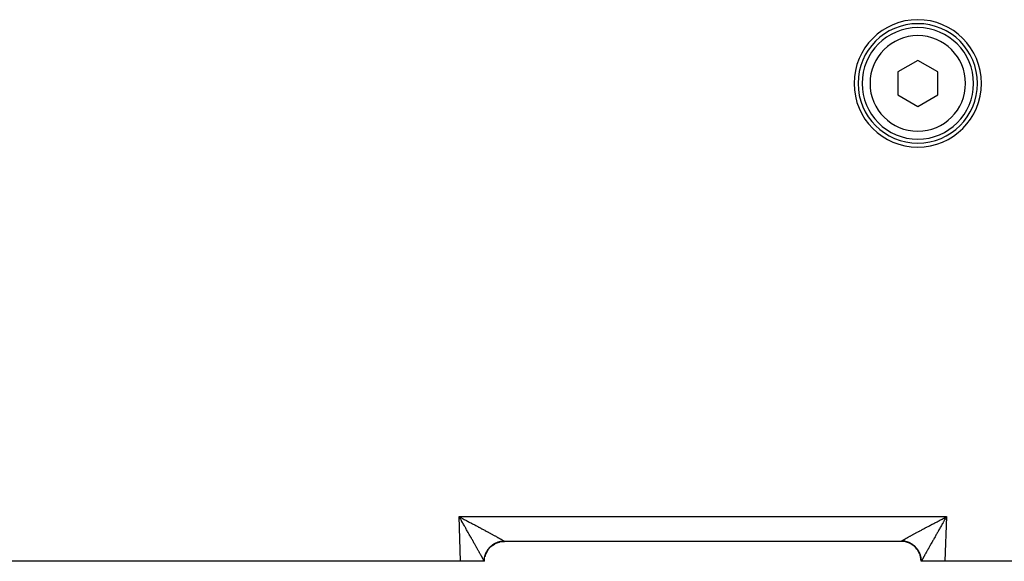
# Model space of a CAD drawing. Extents: x 24 to 1180, y -650 to 283.
# Drawn here: x 700 to 824, y -291 to -223 of the extents above; entities that cross this region are included whole.
import ezdxf

# ---------------------------------------------------------------- set-up
doc = ezdxf.new("R2010")
doc.units = 0
doc.linetypes.add('DASHED', pattern=[11.05, 8.7, -2.35])
doc.layers.get('0').update_dxf_attribs({"linetype": 'CONTINUOUS'})
doc.layers.add('NEVIDI', color=4, linetype='DASHED')

msp = doc.modelspace()

# ---------------------------------------------------------------- linework, layer by layer
at = {"color": 2}
for p, q in [((813, -228.113241), (810.5, -229.556616)), ((815.5, -229.556616), (813, -228.113241)), ((810.5, -229.556616), (810.5, -232.443368)), ((815.5, -232.443368), (815.5, -229.556616)), ((810.5, -232.443368), (813, -233.886743)), ((813, -233.886743), (815.5, -232.443368)), ((810.912698, -288.499992), (761.087302, -288.499992)), ((810.912698, -288.499992), (761.087302, -288.499992)), ((811.640579, -288.499992), (811.642315, -288.499992)), ((755.589129, -290.999992), (692.987781, -290.999992)), ((758.551549, -290.999992), (755.589129, -290.999992)), ((758.587302, -290.999992), (758.551549, -290.999992)), ((758.587302, -291), (758.603093, -290.716203)), ((758.603767, -290.716203), (758.604163, -290.709376)), ((813.396539, -290.716291), (813.396964, -290.723745)), ((813.446896, -290.999992), (813.412698, -290.999992)), ((813.421732, -290.999992), (813.420575, -290.999992)), ((816.410871, -290.999992), (813.448451, -290.999992)), ((827.042122, -290.999992), (816.410871, -290.999992))]:
    msp.add_line(p, q, dxfattribs=at)
for centre, radius, start, end in [((813, -230.999992), 8, 0, 180), ((813, -230.999992), 7.5, 0, 180), ((813, -230.999992), 7, 0, 180), ((813, -230.999992), 8, 180, 360), ((813, -230.999992), 7.5, 180, 360), ((813, -230.999992), 7, 180, 360), ((761.087302, -290.999992), 2.5, 125.80654, 127.333839), ((761.087302, -290.999992), 2.5, 118.274549, 119.667945), ((761.087302, -290.999992), 2.5, 110.697124, 112.007258), ((761.087302, -290.999992), 2.5, 103.025377, 104.341094), ((761.087302, -290.999992), 2.5, 90, 96.516017), ((810.912698, -290.999992), 2.5, 83.325055, 90), ((810.912698, -290.999992), 2.5, 75.499172, 77.5382), ((810.912698, -290.999992), 2.5, 67.835064, 69.163742), ((810.912698, -290.999992), 2.5, 60.166025, 61.590372), ((810.912698, -290.999992), 2.5, 52.500003, 54.014031), ((810.912698, -290.999992), 2.5, 45, 46.442556), ((761.087302, -290.999992), 2.5, 165.499172, 165.658906), ((761.087302, -290.999992), 2.5, 159.833135, 160.307482), ((761.087302, -290.999992), 2.5, 156.367734, 157.992741), ((761.087302, -290.999992), 2.5, 151.298539, 153.076621), ((761.087302, -290.999992), 2.5, 150.166024, 150.332055), ((761.087302, -290.999992), 2.5, 141.009296, 142.66616), ((810.912698, -290.999992), 2.5, 37.17484, 38.872597), ((810.912698, -290.999992), 2.5, 29.509099, 32.539979), ((810.912698, -290.999992), 2.5, 21.848004, 24.971164), ((810.912698, -290.999992), 2.5, 14.182001, 17.350469), ((810.912698, -290.999992), 2.5, 6.674947, 9.624906)]:
    msp.add_arc(centre, radius, start, end, dxfattribs=at)
at = {"layer": 'NEVIDI', "color": 7, "linetype": 'CONTINUOUS'}
for p, q in [((755.589129, -290.999992), (755.393409, -285.395294)), ((755.393409, -285.395294), (816.606591, -285.395294)), ((755.465819, -285.521281), (755.393409, -285.395294)), ((755.393409, -285.395294), (755.478812, -285.440214)), ((755.513542, -285.604427), (755.465819, -285.521281)), ((755.478812, -285.440214), (755.607692, -285.508065)), ((755.58582, -285.730506), (755.513542, -285.604427)), ((755.607692, -285.508065), (755.693111, -285.553075)), ((755.693111, -285.553075), (755.729936, -285.572489)), ((755.729936, -285.572489), (755.821819, -285.620954)), ((755.821819, -285.620954), (755.906931, -285.665878)), ((816.049195, -285.689047), (816.177829, -285.621139)), ((816.177829, -285.621139), (816.263268, -285.576072)), ((816.263268, -285.576072), (816.270062, -285.572489)), ((816.270062, -285.572489), (816.392027, -285.508213)), ((816.392027, -285.508213), (816.477481, -285.463216)), ((816.606591, -285.395294), (816.410871, -290.999992)), ((816.48631, -285.604683), (816.438369, -285.688291)), ((816.477481, -285.463216), (816.606591, -285.395294)), ((816.558636, -285.478707), (816.48631, -285.604683)), ((816.606591, -285.395294), (816.558636, -285.478707)), ((755.633543, -285.81385), (755.58582, -285.730506)), ((755.705595, -285.939811), (755.633543, -285.81385)), ((755.712859, -285.952517), (755.705595, -285.939811)), ((755.753308, -286.023302), (755.712859, -285.952517)), ((755.825183, -286.149181), (755.753308, -286.023302)), ((755.872464, -286.232052), (755.825183, -286.149181)), ((755.943821, -286.357206), (755.872464, -286.232052)), ((755.906931, -285.665878), (756.035076, -285.733572)), ((755.991001, -286.440008), (755.943821, -286.357206)), ((756.061957, -286.564605), (755.991001, -286.440008)), ((756.035076, -285.733572), (756.119707, -285.778315)), ((756.108631, -286.646601), (756.061957, -286.564605)), ((756.137906, -286.698045), (756.108631, -286.646601)), ((756.119707, -285.778315), (756.247337, -285.845843)), ((756.179015, -286.770301), (756.137906, -286.698045)), ((756.225312, -286.851696), (756.179015, -286.770301)), ((756.295027, -286.9743), (756.225312, -286.851696)), ((756.247337, -285.845843), (756.33139, -285.890349)), ((756.33139, -285.890349), (756.457748, -285.957305)), ((756.457748, -285.957305), (756.458299, -285.957597)), ((756.458299, -285.957597), (756.542247, -286.002113)), ((756.542247, -286.002113), (756.667879, -286.06878)), ((756.667879, -286.06878), (756.750961, -286.112899)), ((756.750961, -286.112899), (756.8756, -286.179132)), ((756.8756, -286.179132), (756.957783, -286.222833)), ((756.957783, -286.222833), (757.081251, -286.288533)), ((757.081251, -286.288533), (757.162659, -286.331881)), ((757.162659, -286.331881), (757.168037, -286.334746)), ((757.168037, -286.334746), (757.284544, -286.396826)), ((757.284544, -286.396826), (757.36467, -286.439549)), ((757.36467, -286.439549), (757.485207, -286.503862)), ((757.485207, -286.503862), (757.564445, -286.546169)), ((757.564445, -286.546169), (757.682957, -286.609488)), ((757.682957, -286.609488), (757.760892, -286.651157)), ((757.760892, -286.651157), (757.848416, -286.697981)), ((757.848416, -286.697981), (757.877453, -286.713522)), ((757.877453, -286.713522), (757.954015, -286.754516)), ((757.954015, -286.754516), (758.068354, -286.815785)), ((758.068354, -286.815785), (758.143487, -286.856077)), ((758.143487, -286.856077), (758.255682, -286.916293)), ((813.741896, -286.917594), (813.815987, -286.877821)), ((813.815987, -286.877821), (813.929201, -286.817096)), ((813.929201, -286.817096), (814.004729, -286.776617)), ((814.004729, -286.776617), (814.120277, -286.714737)), ((814.120277, -286.714737), (814.151584, -286.697981)), ((814.151584, -286.697981), (814.19752, -286.673402)), ((814.19752, -286.673402), (814.314987, -286.610587)), ((814.314987, -286.610587), (814.393262, -286.568759)), ((814.393262, -286.568759), (814.512791, -286.504931)), ((814.512791, -286.504931), (814.592544, -286.462372)), ((814.592544, -286.462372), (814.713603, -286.397814)), ((814.713603, -286.397814), (814.794153, -286.354887)), ((814.794153, -286.354887), (814.83196, -286.334747)), ((814.83196, -286.334747), (814.91714, -286.289389)), ((814.91714, -286.289389), (814.998808, -286.245926)), ((814.998808, -286.245926), (815.122917, -286.17992)), ((815.122917, -286.17992), (815.205641, -286.135954)), ((815.205641, -286.135954), (815.330752, -286.069506)), ((815.330752, -286.069506), (815.414049, -286.025298)), ((815.414049, -286.025298), (815.540596, -285.958182)), ((815.540596, -285.958182), (815.542249, -285.957306)), ((815.542249, -285.957306), (815.624574, -285.913676)), ((815.624574, -285.913676), (815.751829, -285.846284)), ((815.773891, -286.853097), (815.727663, -286.934393)), ((815.751829, -285.846284), (815.836447, -285.801506)), ((815.844042, -286.729771), (815.773891, -286.853097)), ((815.836447, -285.801506), (815.964365, -285.733867)), ((815.86201, -286.698192), (815.844042, -286.729771)), ((815.890664, -286.647839), (815.86201, -286.698192)), ((815.961417, -286.523551), (815.890664, -286.647839)), ((816.008429, -286.441009), (815.961417, -286.523551)), ((815.964365, -285.733867), (816.049195, -285.689047)), ((816.079717, -286.315912), (816.008429, -286.441009)), ((816.127029, -286.232938), (816.079717, -286.315912)), ((816.198796, -286.10717), (816.127029, -286.232938)), ((816.246408, -286.023797), (816.198796, -286.10717)), ((816.287166, -285.952471), (816.246408, -286.023797)), ((816.318436, -285.89778), (816.287166, -285.952471)), ((816.366162, -285.814363), (816.318436, -285.89778)), ((816.438369, -285.688291), (816.366162, -285.814363)), ((756.340823, -287.05486), (756.295027, -286.9743)), ((756.409761, -287.176154), (756.340823, -287.05486)), ((756.454966, -287.255708), (756.409761, -287.176154)), ((756.523068, -287.375575), (756.454966, -287.255708)), ((756.549611, -287.422299), (756.523068, -287.375575)), ((756.567609, -287.453984), (756.549611, -287.422299)), ((756.634566, -287.571873), (756.567609, -287.453984)), ((756.678624, -287.649456), (756.634566, -287.571873)), ((756.744468, -287.765424), (756.678624, -287.649456)), ((756.787779, -287.841723), (756.744468, -287.765424)), ((756.852404, -287.955595), (756.787779, -287.841723)), ((756.89496, -288.030603), (756.852404, -287.955595)), ((756.940116, -288.110215), (756.89496, -288.030603)), ((756.958548, -288.142721), (756.940116, -288.110215)), ((758.255682, -286.916293), (758.329125, -286.955745)), ((758.329125, -286.955745), (758.438769, -287.014696)), ((758.438769, -287.014696), (758.48889, -287.041667)), ((758.48889, -287.041667), (758.510655, -287.053383)), ((758.510655, -287.053383), (758.617565, -287.110977)), ((758.617565, -287.110977), (758.687436, -287.148656)), ((758.687436, -287.148656), (758.791781, -287.204985)), ((758.791781, -287.204985), (758.859864, -287.241776)), ((758.859864, -287.241776), (758.961215, -287.296601)), ((758.961215, -287.296601), (759.027463, -287.332475)), ((759.027463, -287.332475), (759.077749, -287.359725)), ((759.077749, -287.359725), (759.125634, -287.38569)), ((759.125634, -287.38569), (759.18951, -287.420353)), ((759.18951, -287.420353), (759.284805, -287.472122)), ((759.284805, -287.472122), (759.34663, -287.505747)), ((759.34663, -287.505747), (759.438401, -287.555716)), ((759.438401, -287.555716), (759.497856, -287.58813)), ((759.497856, -287.58813), (759.586338, -287.636432)), ((759.586338, -287.636432), (759.60528, -287.646782)), ((759.60528, -287.646782), (759.643582, -287.667723)), ((759.643582, -287.667723), (759.728358, -287.714133)), ((759.728358, -287.714133), (759.783123, -287.744161)), ((759.783123, -287.744161), (759.864162, -287.788667)), ((759.864162, -287.788667), (759.916597, -287.817512)), ((759.916597, -287.817512), (759.993649, -287.859972)), ((759.993649, -287.859972), (760.043512, -287.887498)), ((760.043512, -287.887498), (760.063036, -287.898287)), ((760.063036, -287.898287), (760.116669, -287.927957)), ((760.116669, -287.927957), (760.163825, -287.954088)), ((760.163825, -287.954088), (760.233025, -287.992513)), ((760.233025, -287.992513), (760.277454, -288.017238)), ((760.277454, -288.017238), (760.342544, -288.053545)), ((760.342544, -288.053545), (760.384142, -288.076808)), ((760.384142, -288.076808), (760.443529, -288.11011)), ((760.443529, -288.11011), (760.444951, -288.110908)), ((760.444951, -288.110908), (760.483808, -288.132765)), ((811.494089, -288.145222), (811.552209, -288.112504)), ((811.552209, -288.112504), (811.556473, -288.110109)), ((811.556473, -288.110109), (811.592189, -288.090068)), ((811.592189, -288.090068), (811.65455, -288.055169)), ((811.65455, -288.055169), (811.697262, -288.031329)), ((811.697262, -288.031329), (811.764023, -287.994155)), ((811.764023, -287.994155), (811.809509, -287.968884)), ((811.809509, -287.968884), (811.88024, -287.92967)), ((811.88024, -287.92967), (811.928479, -287.902978)), ((811.928479, -287.902978), (811.936969, -287.898284)), ((811.936969, -287.898284), (812.003218, -287.8617)), ((812.003218, -287.8617), (812.054001, -287.833704)), ((812.054001, -287.833704), (812.132719, -287.790382)), ((812.132719, -287.790382), (812.186132, -287.761036)), ((812.186132, -287.761036), (812.268559, -287.715823)), ((812.268559, -287.715823), (812.324515, -287.685179)), ((812.324515, -287.685179), (812.394726, -287.646779)), ((812.394726, -287.646779), (812.410599, -287.638105)), ((812.410599, -287.638105), (812.468674, -287.606392)), ((812.468674, -287.606392), (812.55845, -287.557432)), ((812.55845, -287.557432), (812.618936, -287.524488)), ((812.618936, -287.524488), (812.71213, -287.473788)), ((812.71213, -287.473788), (812.774842, -287.43971)), ((812.774842, -287.43971), (812.871303, -287.387352)), ((812.871303, -287.387352), (812.922256, -287.359722)), ((812.922256, -287.359722), (812.93608, -287.352229)), ((812.93608, -287.352229), (813.035731, -287.298254)), ((813.035731, -287.298254), (813.102606, -287.26207)), ((813.102606, -287.26207), (813.205299, -287.206562)), ((813.205299, -287.206562), (813.27407, -287.169429)), ((813.27407, -287.169429), (813.379667, -287.112469)), ((813.379667, -287.112469), (813.450251, -287.074435)), ((813.450251, -287.074435), (813.511112, -287.041665)), ((813.511112, -287.041665), (813.558627, -287.016097)), ((813.558627, -287.016097), (813.631143, -286.977099)), ((813.631143, -286.977099), (813.741896, -286.917594)), ((815.059787, -288.110388), (814.998548, -288.218401)), ((815.061462, -288.107434), (815.059787, -288.110388)), ((815.103723, -288.032926), (815.061462, -288.107434)), ((815.168069, -287.919518), (815.103723, -288.032926)), ((815.21094, -287.84398), (815.168069, -287.919518)), ((815.276439, -287.7286), (815.21094, -287.84398)), ((815.320249, -287.651442), (815.276439, -287.7286)), ((815.386922, -287.534038), (815.320249, -287.651442)), ((815.431307, -287.455893), (815.386922, -287.534038)), ((815.450474, -287.422151), (815.431307, -287.455893)), ((815.499007, -287.336717), (815.450474, -287.422151)), ((815.543989, -287.257547), (815.499007, -287.336717)), ((815.612622, -287.13677), (815.543989, -287.257547)), ((815.658236, -287.056515), (815.612622, -287.13677)), ((815.727663, -286.934393), (815.658236, -287.056515)), ((757.000016, -288.215868), (756.958548, -288.142721)), ((757.062039, -288.325329), (757.000016, -288.215868)), ((757.1028, -288.39731), (757.062039, -288.325329)), ((757.163572, -288.504708), (757.1028, -288.39731)), ((757.20317, -288.574742), (757.163572, -288.504708)), ((757.262285, -288.679376), (757.20317, -288.574742)), ((757.300949, -288.747858), (757.262285, -288.679376)), ((757.302594, -288.750772), (757.300949, -288.747858)), ((757.358622, -288.850071), (757.302594, -288.750772)), ((757.396099, -288.916525), (757.358622, -288.850071)), ((757.452005, -289.015711), (757.396099, -288.916525)), ((757.488381, -289.080278), (757.452005, -289.015711)), ((757.542425, -289.176251), (757.488381, -289.080278)), ((757.577699, -289.238922), (757.542425, -289.176251)), ((757.630061, -289.332003), (757.577699, -289.238922)), ((757.630289, -289.332408), (757.630061, -289.332003)), ((757.663925, -289.392234), (757.630289, -289.332408)), ((759.107113, -289.471431), (759.313394, -289.23602)), ((759.112508, -289.400209), (759.155802, -289.34791)), ((759.155802, -289.34791), (759.182706, -289.316775)), ((759.182706, -289.316775), (759.228194, -289.266335)), ((759.228194, -289.266335), (759.255561, -289.237239)), ((759.255561, -289.237239), (759.256354, -289.236409)), ((759.256354, -289.236409), (759.265699, -289.226688)), ((759.265699, -289.226688), (759.303944, -289.187938)), ((759.303944, -289.187938), (759.333413, -289.159169)), ((759.313394, -289.23602), (759.318299, -289.231099)), ((759.333413, -289.159169), (759.383046, -289.112729)), ((759.367448, -289.186957), (759.564247, -289.015275)), ((759.383046, -289.112729), (759.41371, -289.085229)), ((759.41371, -289.085229), (759.465265, -289.040924)), ((759.465265, -289.040924), (759.497038, -289.014767)), ((759.497038, -289.014767), (759.503307, -289.009704)), ((759.503307, -289.009704), (759.514683, -289.000601)), ((759.514683, -289.000601), (759.550516, -288.972605)), ((759.550516, -288.972605), (759.583312, -288.947857)), ((759.564247, -289.015275), (759.570008, -289.010865)), ((759.581603, -289.002068), (759.84258, -288.82979)), ((759.583312, -288.947857), (759.638518, -288.908006)), ((759.638518, -288.908006), (759.672179, -288.884777)), ((759.672179, -288.884777), (759.72916, -288.847215)), ((759.72916, -288.847215), (759.763777, -288.825433)), ((759.763777, -288.825433), (759.778506, -288.816397)), ((759.778506, -288.816397), (759.790905, -288.808894)), ((759.790905, -288.808894), (759.822248, -288.79035)), ((759.822248, -288.79035), (759.857793, -288.770033)), ((759.84258, -288.82979), (759.848873, -288.826191)), ((759.857793, -288.770033), (759.917554, -288.737534)), ((759.861542, -288.819021), (760.143319, -288.683046)), ((759.917554, -288.737534), (759.954068, -288.718671)), ((759.954068, -288.718671), (760.014957, -288.688834)), ((760.014957, -288.688834), (760.052218, -288.671548)), ((760.052218, -288.671548), (760.076117, -288.660841)), ((760.076117, -288.660841), (760.089365, -288.655032)), ((760.089365, -288.655032), (760.114327, -288.644329)), ((760.114327, -288.644329), (760.15229, -288.628647)), ((760.143319, -288.683046), (760.149699, -288.680457)), ((760.15229, -288.628647), (760.215452, -288.60412)), ((760.163192, -288.675048), (760.460772, -288.57783)), ((760.215452, -288.60412), (760.254016, -288.590082)), ((760.254016, -288.590082), (760.31811, -288.568287)), ((760.31811, -288.568287), (760.357035, -288.555968)), ((760.357035, -288.555968), (760.390812, -288.545832)), ((760.390812, -288.545832), (760.404669, -288.541821)), ((760.404669, -288.541821), (760.422111, -288.536893)), ((760.422111, -288.536893), (760.461449, -288.526271)), ((760.460772, -288.57783), (760.467528, -288.576092)), ((760.461449, -288.526271), (760.527155, -288.51003)), ((760.481622, -288.57253), (760.78947, -288.515894)), ((760.483808, -288.132765), (760.540318, -288.164652)), ((760.527155, -288.51003), (760.567044, -288.501077)), ((760.540318, -288.164652), (760.576219, -288.184978)), ((760.567044, -288.501077), (760.633138, -288.487727)), ((760.576219, -288.184978), (760.628309, -288.214575)), ((760.628309, -288.214575), (760.661317, -288.233402)), ((760.633138, -288.487727), (760.673333, -288.480504)), ((760.661317, -288.233402), (760.708916, -288.260663)), ((760.673333, -288.480504), (760.716885, -288.473433)), ((760.708916, -288.260663), (760.738923, -288.277925)), ((760.716885, -288.473433), (760.731102, -288.471294)), ((760.731102, -288.471294), (760.739924, -288.470009)), ((760.738923, -288.277925), (760.73989, -288.278482)), ((760.73989, -288.278482), (760.782044, -288.302853)), ((760.739924, -288.470009), (760.780372, -288.464524)), ((760.780372, -288.464524), (760.847264, -288.456916)), ((760.782044, -288.302853), (760.809158, -288.318615)), ((760.78947, -288.515894), (760.796452, -288.515067)), ((760.796452, -288.515067), (760.810897, -288.513419)), ((760.809158, -288.318615), (760.847627, -288.341113)), ((760.810897, -288.513419), (761.087299, -288.498092)), ((760.847264, -288.456916), (760.88786, -288.453184)), ((760.847627, -288.341113), (760.871521, -288.355183)), ((760.871521, -288.355183), (760.905484, -288.375341)), ((760.88786, -288.453184), (760.954933, -288.448478)), ((760.905484, -288.375341), (760.926308, -288.387813)), ((760.926308, -288.387813), (760.947971, -288.400902)), ((760.947971, -288.400902), (760.955496, -288.405481)), ((760.954933, -288.448478), (760.995617, -288.446508)), ((760.955496, -288.405481), (760.973223, -288.416347)), ((760.973223, -288.416347), (760.997593, -288.431512)), ((760.995617, -288.446508), (761.019804, -288.445654)), ((760.997593, -288.431512), (761.012163, -288.440747)), ((761.012163, -288.440747), (761.0198, -288.445655)), ((761.019804, -288.445654), (761.022789, -288.44758)), ((761.022789, -288.44758), (761.048903, -288.464998)), ((761.048903, -288.464998), (761.05217, -288.467272)), ((761.05217, -288.467272), (761.063082, -288.475105)), ((761.063082, -288.475105), (761.070511, -288.480738)), ((761.070511, -288.480738), (761.072643, -288.482424)), ((761.072643, -288.482424), (761.083296, -288.491857)), ((761.083296, -288.491857), (761.084299, -288.492946)), ((761.084299, -288.492946), (761.0873, -288.498092)), ((761.0873, -288.498297), (761.087302, -288.499516)), ((761.087302, -288.499516), (761.087302, -288.499633)), ((761.087302, -288.499633), (761.087302, -288.499992)), ((810.912698, -288.499382), (810.912701, -288.498092)), ((810.912698, -288.499516), (810.912698, -288.499382)), ((810.912698, -288.499986), (810.912698, -288.499516)), ((810.912698, -288.499992), (810.912698, -288.499986)), ((810.912701, -288.498092), (810.912733, -288.497707)), ((811.196652, -288.51427), (810.912701, -288.498092)), ((810.912733, -288.497707), (810.916704, -288.491864)), ((810.916704, -288.491864), (810.917851, -288.4907)), ((810.917851, -288.4907), (810.929486, -288.48074)), ((810.929486, -288.48074), (810.931796, -288.478952)), ((810.931796, -288.478952), (810.936909, -288.475109)), ((810.936909, -288.475109), (810.951099, -288.464998)), ((810.951099, -288.464998), (810.954519, -288.462646)), ((810.954519, -288.462646), (810.9802, -288.445655)), ((810.9802, -288.445655), (811.001018, -288.432387)), ((810.981908, -288.445707), (810.980201, -288.445655)), ((811.045043, -288.448477), (810.981908, -288.445707)), ((811.001018, -288.432387), (811.016707, -288.422578)), ((811.016707, -288.422578), (811.042881, -288.406472)), ((811.042881, -288.406472), (811.05203, -288.400902)), ((811.089651, -288.451404), (811.045043, -288.448477)), ((811.05203, -288.400902), (811.061765, -288.395004)), ((811.061765, -288.395004), (811.092687, -288.376433)), ((811.152663, -288.456909), (811.089651, -288.451404)), ((811.092687, -288.376433), (811.114745, -288.36331)), ((811.114745, -288.36331), (811.150331, -288.342312)), ((811.150331, -288.342312), (811.175453, -288.327594)), ((811.19715, -288.461765), (811.152663, -288.456909)), ((811.175453, -288.327594), (811.215694, -288.304166)), ((811.203547, -288.515067), (811.196652, -288.51427)), ((811.254564, -288.469223), (811.19715, -288.461765)), ((811.217857, -288.516783), (811.203547, -288.515067)), ((811.215694, -288.304166), (811.243777, -288.287908)), ((811.525737, -288.574379), (811.217857, -288.516783)), ((811.243777, -288.287908), (811.260112, -288.278481)), ((811.260004, -288.469999), (811.254564, -288.469223)), ((811.268902, -288.471296), (811.260004, -288.469999)), ((811.260112, -288.278481), (811.288674, -288.262046)), ((811.304143, -288.47675), (811.268902, -288.471296)), ((811.288674, -288.262046), (811.319795, -288.244203)), ((811.366892, -288.487733), (811.304143, -288.47675)), ((811.319795, -288.244203), (811.369158, -288.216018)), ((811.410634, -288.496363), (811.366892, -288.487733)), ((811.369158, -288.216018), (811.403309, -288.196594)), ((811.403309, -288.196594), (811.457039, -288.166147)), ((811.472917, -288.510048), (811.410634, -288.496363)), ((811.457039, -288.166147), (811.494089, -288.145222)), ((811.516411, -288.52059), (811.472917, -288.510048)), ((811.578002, -288.536926), (811.516411, -288.52059)), ((811.53247, -288.576091), (811.525737, -288.574379)), ((811.546398, -288.579696), (811.53247, -288.576091)), ((811.843847, -288.677858), (811.546398, -288.579696)), ((811.581351, -288.537861), (811.578002, -288.536926)), ((811.595335, -288.541823), (811.581351, -288.537861)), ((811.621113, -288.549353), (811.595335, -288.541823)), ((811.681871, -288.568281), (811.621113, -288.549353)), ((811.724553, -288.582584), (811.681871, -288.568281)), ((811.784488, -288.604098), (811.724553, -288.582584)), ((811.826559, -288.620219), (811.784488, -288.604098)), ((811.885573, -288.644287), (811.826559, -288.620219)), ((811.850298, -288.680456), (811.843847, -288.677858)), ((811.863582, -288.685871), (811.850298, -288.680456)), ((812.145094, -288.822764), (811.863582, -288.685871)), ((811.897261, -288.649259), (811.885573, -288.644287)), ((811.91064, -288.655035), (811.897261, -288.649259)), ((811.926847, -288.662154), (811.91064, -288.655035)), ((811.985064, -288.688845), (811.926847, -288.662154)), ((812.025668, -288.708519), (811.985064, -288.688845)), ((812.082495, -288.737561), (812.025668, -288.708519)), ((812.122251, -288.758953), (812.082495, -288.737561)), ((812.177827, -288.790394), (812.122251, -288.758953)), ((812.151125, -288.82619), (812.145094, -288.822764)), ((812.163702, -288.833405), (812.151125, -288.82619)), ((812.424468, -289.006661), (812.163702, -288.833405)), ((812.19654, -288.801394), (812.177827, -288.790394)), ((812.2091, -288.808898), (812.19654, -288.801394)), ((812.216545, -288.813391), (812.2091, -288.808898)), ((812.270862, -288.847229), (812.216545, -288.813391)), ((812.308731, -288.871951), (812.270862, -288.847229)), ((812.361532, -288.908042), (812.308731, -288.871951)), ((812.398232, -288.934287), (812.361532, -288.908042)), ((812.449561, -288.972665), (812.398232, -288.934287)), ((812.429992, -289.010865), (812.424468, -289.006661)), ((812.441511, -289.01971), (812.429992, -289.010865)), ((812.676784, -289.226191), (812.441511, -289.01971)), ((812.473839, -288.991524), (812.449561, -288.972665)), ((812.485097, -289.000427), (812.473839, -288.991524)), ((812.485321, -289.000606), (812.485097, -289.000427)), ((812.534672, -289.040873), (812.485321, -289.000606)), ((812.569093, -289.070188), (812.534672, -289.040873)), ((812.616875, -289.112657), (812.569093, -289.070188)), ((812.650024, -289.143399), (812.616875, -289.112657)), ((812.695961, -289.187845), (812.650024, -289.143399)), ((812.681702, -289.231099), (812.676784, -289.226191)), ((812.691959, -289.241424), (812.681702, -289.231099)), ((812.897316, -289.477191), (812.691959, -289.241424)), ((812.724107, -289.216199), (812.695961, -289.187845)), ((812.727713, -289.219896), (812.724107, -289.216199)), ((812.734305, -289.226692), (812.727713, -289.219896)), ((812.771856, -289.26639), (812.734305, -289.226692)), ((812.802137, -289.29967), (812.771856, -289.26639)), ((812.844208, -289.347922), (812.802137, -289.29967)), ((812.873148, -289.38257), (812.844208, -289.347922)), ((814.369636, -289.332541), (814.33432, -289.395356)), ((814.385845, -289.303721), (814.369636, -289.332541)), ((814.420567, -289.242003), (814.385845, -289.303721)), ((814.474009, -289.147061), (814.420567, -289.242003)), ((814.509915, -289.083303), (814.474009, -289.147061)), ((814.565174, -288.985226), (814.509915, -289.083303)), ((814.602236, -288.919479), (814.565174, -288.985226)), ((814.659122, -288.818616), (814.602236, -288.919479)), ((814.697344, -288.750882), (814.659122, -288.818616)), ((814.755964, -288.647065), (814.697344, -288.750882)), ((814.795265, -288.577512), (814.755964, -288.647065)), ((814.855399, -288.47117), (814.795265, -288.577512)), ((814.895696, -288.399967), (814.855399, -288.47117)), ((814.957355, -288.291093), (814.895696, -288.399967)), ((814.998548, -288.218401), (814.957355, -288.291093)), ((757.714208, -289.481725), (757.663925, -289.392234)), ((757.746919, -289.539984), (757.714208, -289.481725)), ((757.795354, -289.626321), (757.746919, -289.539984)), ((757.826603, -289.682078), (757.795354, -289.626321)), ((757.873005, -289.76496), (757.826603, -289.682078)), ((757.902873, -289.818362), (757.873005, -289.76496)), ((757.917291, -289.844158), (757.902873, -289.818362)), ((757.946971, -289.897288), (757.917291, -289.844158)), ((757.97557, -289.948526), (757.946971, -289.897288)), ((758.017518, -290.02375), (757.97557, -289.948526)), ((758.044615, -290.072391), (758.017518, -290.02375)), ((758.084362, -290.143809), (758.044615, -290.072391)), ((758.109909, -290.189762), (758.084362, -290.143809)), ((758.147387, -290.257247), (758.109909, -290.189762)), ((758.158425, -290.27714), (758.147387, -290.257247)), ((758.17136, -290.300464), (758.158425, -290.27714)), ((758.206382, -290.363679), (758.17136, -290.300464)), ((758.228853, -290.404295), (758.206382, -290.363679)), ((758.261605, -290.46358), (758.228853, -290.404295)), ((758.282376, -290.501243), (758.261605, -290.46358)), ((758.31268, -290.556298), (758.282376, -290.501243)), ((758.331809, -290.591125), (758.31268, -290.556298)), ((758.349209, -290.622861), (758.331809, -290.591125)), ((758.578166, -290.614351), (758.584416, -290.574494)), ((758.584416, -290.574494), (758.5963, -290.508174)), ((758.5963, -290.508174), (758.604289, -290.468574)), ((758.604289, -290.468574), (758.619062, -290.402746)), ((758.619062, -290.402746), (758.619867, -290.399383)), ((758.619867, -290.399383), (758.623283, -290.385337)), ((758.623283, -290.385337), (758.628819, -290.363291)), ((758.628819, -290.363291), (758.646375, -290.298344)), ((758.646375, -290.298344), (758.657865, -290.259208)), ((758.657865, -290.259208), (758.678225, -290.195004)), ((758.662781, -290.387241), (758.664485, -290.38051)), ((758.668074, -290.366585), (758.765883, -290.069187)), ((758.678225, -290.195004), (758.691404, -290.156352)), ((758.691404, -290.156352), (758.714533, -290.093008)), ((758.714533, -290.093008), (758.719058, -290.081201)), ((758.719058, -290.081201), (758.724323, -290.067684)), ((758.724323, -290.067684), (758.729345, -290.054998)), ((758.729345, -290.054998), (758.755299, -289.992418)), ((758.755299, -289.992418), (758.771669, -289.95522)), ((758.765883, -290.069187), (758.768473, -290.062737)), ((758.771669, -289.95522), (758.800329, -289.893704)), ((758.773873, -290.049454), (758.91046, -289.767931)), ((758.800329, -289.893704), (758.818342, -289.857107)), ((758.818342, -289.857107), (758.849584, -289.796907)), ((758.849584, -289.796907), (758.859886, -289.777881)), ((758.859886, -289.777881), (758.866921, -289.765106)), ((758.866921, -289.765106), (758.869166, -289.761065)), ((758.869166, -289.761065), (758.902956, -289.70223)), ((758.902956, -289.70223), (758.92417, -289.667053)), ((758.91046, -289.767931), (758.913879, -289.761899)), ((758.921081, -289.74932), (759.09408, -289.488481)), ((758.92417, -289.667053), (758.960424, -289.609737)), ((758.960424, -289.609737), (758.983076, -289.575561)), ((758.983076, -289.575561), (759.02183, -289.519713)), ((759.02183, -289.519713), (759.039807, -289.494843)), ((759.039807, -289.494843), (759.045917, -289.48653)), ((759.045917, -289.48653), (759.048473, -289.483074)), ((759.048473, -289.483074), (759.086958, -289.43244)), ((759.086958, -289.43244), (759.112508, -289.400209)), ((759.09408, -289.488481), (759.098279, -289.482955)), ((812.913014, -289.432406), (812.873148, -289.38257)), ((812.901721, -289.482954), (812.897316, -289.477191)), ((812.910507, -289.494555), (812.901721, -289.482954)), ((813.082527, -289.755602), (812.910507, -289.494555)), ((812.940425, -289.468199), (812.913014, -289.432406)), ((812.942838, -289.471414), (812.940425, -289.468199)), ((812.95153, -289.483078), (812.942838, -289.471414)), ((812.978226, -289.519792), (812.95153, -289.483078)), ((813.004123, -289.556762), (812.978226, -289.519792)), ((813.039608, -289.609788), (813.004123, -289.556762)), ((813.063826, -289.6477), (813.039608, -289.609788)), ((813.097055, -289.70225), (813.063826, -289.6477)), ((813.086119, -289.761897), (813.082527, -289.755602)), ((813.093277, -289.774567), (813.086119, -289.761897)), ((813.228943, -290.056354), (813.093277, -289.774567)), ((813.119542, -289.740997), (813.097055, -289.70225)), ((813.126041, -289.752495), (813.119542, -289.740997)), ((813.133081, -289.76511), (813.126041, -289.752495)), ((813.150456, -289.796982), (813.133081, -289.76511)), ((813.171282, -289.836675), (813.150456, -289.796982)), ((813.199694, -289.893752), (813.171282, -289.836675)), ((813.218859, -289.934411), (813.199694, -289.893752)), ((813.24471, -289.992438), (813.218859, -289.934411)), ((813.231525, -290.062733), (813.228943, -290.056354)), ((813.236919, -290.076225), (813.231525, -290.062733)), ((813.333784, -290.373752), (813.236919, -290.076225)), ((813.262099, -290.033838), (813.24471, -289.992438)), ((813.270375, -290.054298), (813.262099, -290.033838)), ((813.275679, -290.067688), (813.270375, -290.054298)), ((813.285428, -290.092906), (813.275679, -290.067688)), ((813.301014, -290.134999), (813.285428, -290.092906)), ((813.321755, -290.194943), (813.301014, -290.134999)), ((813.335499, -290.237616), (813.321755, -290.194943)), ((813.335514, -290.380506), (813.333784, -290.373752)), ((813.353619, -290.298323), (813.335499, -290.237616)), ((813.339058, -290.394597), (813.335514, -290.380506)), ((813.3953, -290.702328), (813.339058, -290.394597)), ((813.365449, -290.341312), (813.353619, -290.298323)), ((813.373247, -290.371419), (813.365449, -290.341312)), ((813.376718, -290.38534), (813.373247, -290.371419)), ((813.380965, -290.402858), (813.376718, -290.38534)), ((813.39091, -290.446246), (813.380965, -290.402858)), ((813.403713, -290.508243), (813.39091, -290.446246)), ((813.411784, -290.552129), (813.403713, -290.508243)), ((813.421838, -290.614376), (813.411784, -290.552129)), ((813.695965, -290.540578), (813.666739, -290.593771)), ((813.71611, -290.50399), (813.695965, -290.540578)), ((813.747835, -290.446481), (813.71611, -290.50399)), ((813.769531, -290.407217), (813.747835, -290.446481)), ((813.8037, -290.345472), (813.769531, -290.407217)), ((813.826996, -290.30343), (813.8037, -290.345472)), ((813.84155, -290.277186), (813.826996, -290.30343)), ((813.863541, -290.237561), (813.84155, -290.277186)), ((813.888402, -290.192801), (813.863541, -290.237561)), ((813.927244, -290.122947), (813.888402, -290.192801)), ((813.953661, -290.075486), (813.927244, -290.122947)), ((813.994733, -290.001772), (813.953661, -290.075486)), ((814.022681, -289.95166), (813.994733, -290.001772)), ((814.065911, -289.874223), (814.022681, -289.95166)), ((814.082638, -289.844285), (814.065911, -289.874223)), ((814.095363, -289.821518), (814.082638, -289.844285)), ((814.140734, -289.740408), (814.095363, -289.821518)), ((814.171639, -289.685216), (814.140734, -289.740408)), ((814.219261, -289.60026), (814.171639, -289.685216)), ((814.25128, -289.543193), (814.219261, -289.60026)), ((814.30076, -289.455078), (814.25128, -289.543193)), ((814.33432, -289.395356), (814.30076, -289.455078)), ((758.359567, -290.641782), (758.349209, -290.622861)), ((758.377076, -290.673821), (758.359567, -290.641782)), ((758.40224, -290.72), (758.377076, -290.673821)), ((758.418125, -290.749243), (758.40224, -290.72)), ((758.440735, -290.791013), (758.418125, -290.749243)), ((758.454891, -290.817264), (758.440735, -290.791013)), ((758.474982, -290.854681), (758.454891, -290.817264)), ((758.486208, -290.875681), (758.474982, -290.854681)), ((758.48735, -290.877822), (758.486208, -290.875681)), ((758.504738, -290.91052), (758.48735, -290.877822)), ((758.515406, -290.930698), (758.504738, -290.91052)), ((758.530176, -290.958811), (758.515406, -290.930698)), ((758.539054, -290.975831), (758.530176, -290.958811)), ((758.551153, -290.999222), (758.539054, -290.975831)), ((758.551549, -290.999992), (758.551153, -290.999222)), ((758.55155, -290.999998), (758.551755, -290.935503)), ((758.551755, -290.935503), (758.552754, -290.895053)), ((758.552754, -290.895053), (758.555866, -290.828306)), ((758.555866, -290.828306), (758.558636, -290.787894)), ((758.558636, -290.787894), (758.564112, -290.72663)), ((758.564112, -290.72663), (758.564672, -290.721198)), ((758.564672, -290.721198), (758.565615, -290.71231)), ((758.565615, -290.71231), (758.569189, -290.68104)), ((758.569189, -290.68104), (758.578166, -290.614351)), ((758.603093, -290.716203), (758.603881, -290.709312)), ((813.396118, -290.709307), (813.3953, -290.702328)), ((813.397747, -290.723745), (813.396118, -290.709307)), ((813.412698, -290.999992), (813.397747, -290.723745)), ((813.427986, -290.658518), (813.421838, -290.614376)), ((813.432812, -290.698107), (813.427986, -290.658518)), ((813.434385, -290.71231), (813.432812, -290.698107)), ((813.43532, -290.721121), (813.434385, -290.71231)), ((813.439537, -290.76546), (813.43532, -290.721121)), ((813.444129, -290.828228), (813.439537, -290.76546)), ((813.446404, -290.872649), (813.444129, -290.828228)), ((813.448244, -290.935473), (813.446404, -290.872649)), ((813.448569, -290.97991), (813.448244, -290.935473)), ((813.44845, -290.999998), (813.448569, -290.97991)), ((813.452034, -290.993035), (813.448451, -290.999992)), ((813.460164, -290.977337), (813.452034, -290.993035)), ((813.473786, -290.951247), (813.460164, -290.977337)), ((813.483673, -290.932445), (813.473786, -290.951247)), ((813.499977, -290.901634), (813.483673, -290.932445)), ((813.51161, -290.879772), (813.499977, -290.901634)), ((813.513802, -290.875662), (813.51161, -290.879772)), ((813.530578, -290.844306), (813.513802, -290.875662)), ((813.543936, -290.819444), (813.530578, -290.844306)), ((813.565501, -290.779473), (813.543936, -290.819444)), ((813.580602, -290.751589), (813.565501, -290.779473)), ((813.604724, -290.707202), (813.580602, -290.751589)), ((813.621556, -290.676327), (813.604724, -290.707202)), ((813.648295, -290.627418), (813.621556, -290.676327)), ((813.642466, -290.861037), (813.641961, -290.848408)), ((813.650827, -290.622796), (813.648295, -290.627418)), ((813.666739, -290.593771), (813.650827, -290.622796))]:
    msp.add_line(p, q, dxfattribs=at)
for start, end in [(0, 180), (180, 360)]:
    msp.add_arc((813, -230.999992), 6, start, end, dxfattribs=at)

doc.saveas('drawing.dxf')
